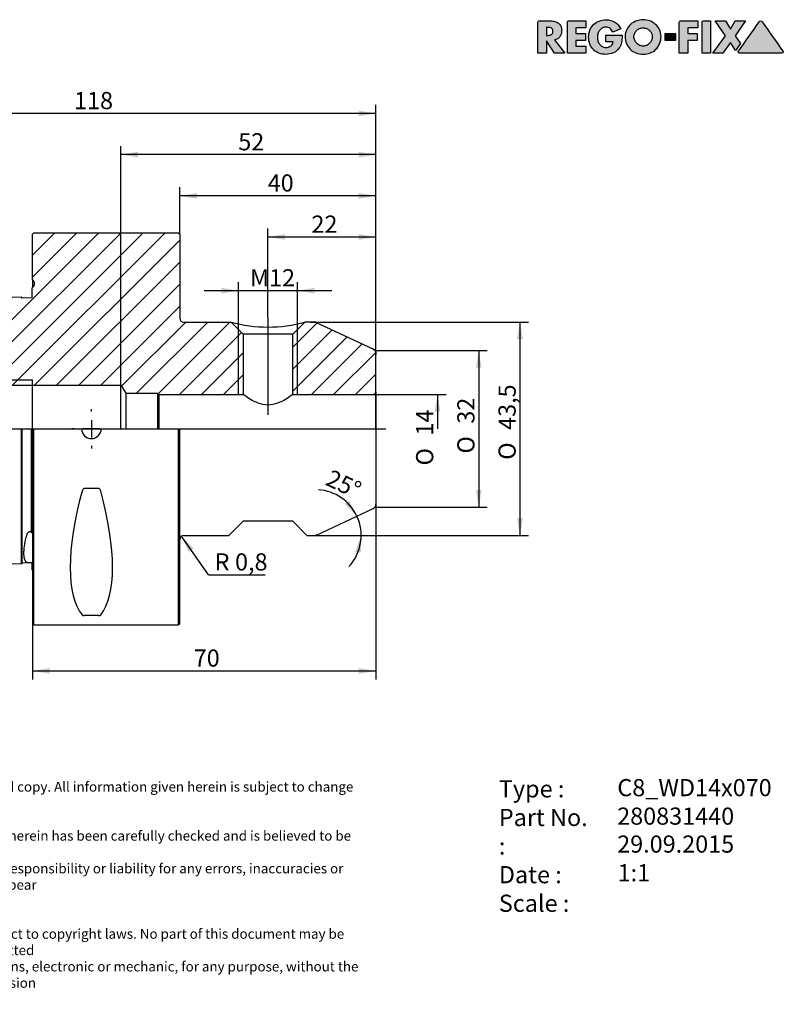
# Model space of a CAD drawing. Units: millimetres. Extents: x 15 to 277, y -11 to 190.
# Drawn here: x 121 to 277, y -11 to 190 of the extents above; entities that cross this region are included whole.
import ezdxf
from ezdxf.enums import TextEntityAlignment as Align
from ezdxf.lldxf.tags import DXFTag

# ---------------------------------------------------------------- set-up
doc = ezdxf.new("R2010")
doc.units = ezdxf.units.MM
for name, color, linetype in [('0010419', 7, 'Continuous'), ('Default', 7, 'Continuous'), ('DV1_Default', 7, 'Continuous')]:
    doc.layers.add(name, color=color, linetype=linetype)
doc.styles.add('SEACAD_Solid_Edge_ANSI', font='seans.ttf')
doc.styles.add('SEACAD_Solid_Edge_ANSIB', font='seansbd.ttf')
doc.styles.add('SEACAD_Solid_Edge_ISO', font='seiso.ttf')
doc.styles.add('SEACAD_Solid_Edge_ISO1_Symbols', font='semeci1.ttf')
tags = doc.linetypes.add('CENTER2', pattern=[28.575, 19.05, -3.175, 3.175, -3.175]).pattern_tags.tags
tags[10:11] = [DXFTag(74, 4), DXFTag(75, 0), DXFTag(340, '0'), DXFTag(46, 0.0), DXFTag(50, 0.0), DXFTag(44, 0.0), DXFTag(45, 0.0)]
tags[8:9] = [DXFTag(74, 4), DXFTag(75, 0), DXFTag(340, '0'), DXFTag(46, 0.0), DXFTag(50, 0.0), DXFTag(44, 0.0), DXFTag(45, 0.0)]
tags[6:7] = [DXFTag(74, 4), DXFTag(75, 0), DXFTag(340, '0'), DXFTag(46, 0.0), DXFTag(50, 0.0), DXFTag(44, 0.0), DXFTag(45, 0.0)]
tags[4:5] = [DXFTag(74, 4), DXFTag(75, 0), DXFTag(340, '0'), DXFTag(46, 0.0), DXFTag(50, 0.0), DXFTag(44, 0.0), DXFTag(45, 0.0)]
tags = doc.linetypes.add('DOT2', pattern=[3.175, 0, -3.175]).pattern_tags.tags
tags[6:7] = [DXFTag(74, 4), DXFTag(75, 0), DXFTag(340, '0'), DXFTag(46, 0.0), DXFTag(50, 0.0), DXFTag(44, 0.0), DXFTag(45, 0.0)]
tags[4:5] = [DXFTag(74, 4), DXFTag(75, 0), DXFTag(340, '0'), DXFTag(46, 0.0), DXFTag(50, 0.0), DXFTag(44, 0.0), DXFTag(45, 0.0)]

# ---------------------------------------------------------------- blocks, each defined once
blk = doc.blocks.new('SE')
at = {"layer": '0010419', "linetype": 'Continuous'}
h = blk.add_hatch(dxfattribs=at)
h.set_pattern_fill('LINE', angle=45, style=0)
edge = h.paths.add_edge_path()
edge.add_arc((103.47, 122), 0.5, 0, 90, ccw=False)
edge.add_line((103.97, 122), (103.97, 116.4))
edge.add_line((103.97, 116.4), (104.54, 115.42))
edge.add_line((104.54, 115.42), (123.97, 115.42))
edge.add_line((123.97, 115.42), (141.97, 115.42))
edge.add_line((141.97, 115.42), (142.98, 113.75))
edge.add_line((142.98, 113.75), (149.47, 113.75))
edge.add_line((149.47, 113.75), (149.72, 113.5))
edge.add_line((149.72, 113.5), (166.92, 113.5))
edge.add_line((166.92, 113.5), (166.92, 125.8))
edge.add_line((166.92, 125.8), (164.47, 128.25))
edge.add_line((164.47, 128.25), (154.77, 128.25))
edge.add_arc((154.77, 129.05), 0.8, 180, 270, ccw=False)
edge.add_line((153.97, 129.05), (153.97, 146.2))
edge.add_line((153.97, 146.2), (153.67, 146.5))
edge.add_line((153.67, 146.5), (124.27, 146.5))
edge.add_line((124.27, 146.5), (123.97, 146.2))
edge.add_line((123.97, 146.2), (123.97, 136.91))
edge.add_line((123.97, 136.91), (124.08, 136.8))
edge.add_arc((123.37, 136.1), 1, 0, 45, ccw=False)
edge.add_arc((123.37, 136.1), 1, 315, 360, ccw=False)
edge.add_arc((123.37, 136.1), 1, 300, 315, ccw=False)
edge.add_line((123.87, 135.23), (123.87, 133.29))
edge.add_line((123.87, 133.29), (123.77, 133.19))
edge.add_line((123.77, 133.19), (121.87, 133.14))
edge.add_line((121.87, 133.14), (121.69, 133.32))
edge.add_spline(control_points=[(121.69, 133.32), (108.77, 132.99), (95.85, 132.66), (82.93, 132.33), (81.11, 132.29), (79.3, 132.24), (77.49, 132.2)], knot_values=[0.03825, 0.03825, 0.03825, 0.03825, 0.077029, 0.077029, 0.077029, 0.082466, 0.082466, 0.082466, 0.082466], degree=3, periodic=0)
edge.add_spline(control_points=[(77.49, 132.2), (76.99, 131.88), (76.48, 131.57), (75.97, 131.25)], knot_values=[0, 0, 0, 0, 1, 1, 1, 1], degree=3, periodic=0)
edge.add_line((75.97, 131.25), (75.97, 124.85))
edge.add_arc((77.37, 125.39), 1.5, 201.0395, 255)
edge.add_line((76.99, 123.94), (82.37, 122.5))
edge.add_line((82.37, 122.5), (83.37, 122.5))
edge.add_line((83.37, 122.5), (84, 122.86))
edge.add_arc((86.97, 122.5), 3, 90, 173.1301, ccw=False)
edge.add_line((86.97, 125.5), (88.23, 125.5))
edge.add_arc((88.23, 122.5), 3, 45, 90, ccw=False)
edge.add_line((90.35, 124.62), (92.47, 122.5))
edge.add_line((92.47, 122.5), (103.47, 122.5))
h = blk.add_hatch(dxfattribs=at)
h.set_pattern_fill('LINE', angle=45, style=0)
edge = h.paths.add_edge_path()
edge.add_arc((192.97, 121.86), 1, 0, 65)
edge.add_line((193.4, 122.77), (181.84, 128.15))
edge.add_arc((181.42, 127.25), 1, 65, 90)
edge.add_line((181.42, 128.25), (179.47, 128.25))
edge.add_line((179.47, 128.25), (177.03, 125.8))
edge.add_line((177.03, 125.8), (177.03, 113.5))
edge.add_line((177.03, 113.5), (193.47, 113.5))
edge.add_arc((193.47, 114), 0.5, 270, 360)
edge.add_line((193.97, 114), (193.97, 121.86))
at = {"layer": '0010419', "color": 7, "linetype": 'Continuous'}
for p, q in [((123.97, 146.2), (124.27, 146.5)), ((123.97, 136.91), (123.97, 146.2)), ((124.27, 146.5), (153.67, 146.5)), ((153.67, 146.5), (153.97, 146.2)), ((153.97, 146.2), (153.97, 129.05)), ((123.97, 136.91), (123.97, 135.3)), ((123.97, 136.91), (124.08, 136.8)), ((123.87, 133.29), (123.87, 135.23)), ((121.87, 133.14), (121.69, 133.32)), ((123.77, 133.19), (121.87, 133.14)), ((123.87, 133.29), (123.77, 133.19)), ((75.97, 124.85), (75.97, 131.25)), ((154.77, 128.25), (164.47, 128.25)), ((166.92, 125.8), (164.47, 128.25)), ((165.97, 113.5), (165.97, 126.75)), ((179.47, 128.25), (177.03, 125.8)), ((177.97, 113.5), (177.97, 126.75)), ((181.42, 128.25), (179.47, 128.25)), ((193.4, 122.77), (181.84, 128.15)), ((75.97, 124.85), (75.97, 106.5)), ((86.97, 125.5), (88.23, 125.5)), ((90.35, 124.62), (92.47, 122.5)), ((177.03, 125.8), (166.92, 125.8)), ((166.92, 125.8), (166.92, 113.5)), ((177.03, 113.5), (177.03, 125.8)), ((76.99, 123.94), (82.37, 122.5)), ((83.37, 122.5), (84, 122.86)), ((84, 122.86), (84, 106.5)), ((82.37, 122.5), (82.37, 106.5)), ((82.37, 122.5), (83.37, 122.5)), ((83.37, 122.5), (83.37, 106.5)), ((92.47, 122.5), (92.47, 106.5)), ((92.47, 122.5), (103.47, 122.5)), ((103.97, 122), (103.97, 116.4)), ((193.97, 114), (193.97, 121.86)), ((103.97, 116.5), (123.97, 116.5)), ((123.97, 106.5), (123.97, 116.5)), ((103.97, 116.4), (103.97, 106.5)), ((103.97, 116.4), (104.54, 115.42)), ((104.54, 106.5), (104.54, 115.42)), ((104.54, 115.42), (123.97, 115.42)), ((123.97, 115.42), (141.97, 115.42)), ((141.97, 106.5), (141.97, 115.42)), ((141.97, 115.42), (142.98, 113.75)), ((142.98, 113.75), (142.98, 106.5)), ((142.98, 113.75), (149.47, 113.75)), ((149.47, 113.75), (149.47, 106.5)), ((149.47, 113.75), (149.72, 113.5)), ((149.72, 113.5), (149.72, 106.5)), ((149.72, 113.5), (166.92, 113.5)), ((177.03, 113.5), (193.47, 113.5)), ((193.97, 114), (193.97, 106.5)), ((75.97, 87.29), (75.97, 106.5)), ((77.49, 106.5), (77.49, 86.83)), ((121.69, 86.27), (121.69, 106.5)), ((121.87, 86.36), (121.87, 106.5)), ((123.77, 86.34), (123.77, 106.5)), ((123.87, 106.5), (123.87, 85.41)), ((123.97, 106.5), (123.97, 66.8)), ((124.27, 66.5), (124.27, 106.5)), ((153.67, 106.5), (153.67, 66.5)), ((153.97, 66.8), (153.97, 106.5)), ((193.97, 106.5), (193.97, 91.13)), ((137.45, 94.33), (134.5, 94.33)), ((181.84, 84.84), (193.4, 90.23)), ((75.97, 81.01), (75.97, 87.29)), ((77.49, 86.83), (77.49, 80.08)), ((121.87, 79.16), (121.87, 86.36)), ((164.02, 84.75), (166.97, 87.7)), ((166.97, 87.7), (176.97, 87.7)), ((176.97, 87.7), (179.92, 84.75)), ((121.69, 78.98), (121.69, 86.27)), ((123.77, 85.3), (123.77, 86.34)), ((123.77, 85.3), (123.87, 85.41)), ((154.77, 84.75), (164.02, 84.75)), ((179.92, 84.75), (181.42, 84.75)), ((75.97, 81.01), (77.49, 80.08)), ((77.49, 80.08), (121.69, 78.98)), ((121.87, 79.16), (121.69, 78.98)), ((123.77, 79.11), (121.87, 79.16)), ((123.77, 79.11), (123.77, 79.17)), ((123.87, 79.05), (123.77, 79.17)), ((123.87, 79.01), (123.77, 79.11)), ((123.87, 77.76), (123.87, 79.05)), ((137.45, 68.39), (134.5, 68.39)), ((123.97, 66.8), (124.27, 66.5)), ((124.27, 66.5), (153.67, 66.5)), ((153.67, 66.5), (153.97, 66.8))]:
    blk.add_line(p, q, dxfattribs=at)
for centre, radius, start, end in [((123.37, 136.1), 1, 300, 45), ((154.77, 129.05), 0.8, 180, 270), ((171.97, 156.09), 28.83, 254.9232, 285.0768), ((181.42, 127.25), 1, 65, 90), ((77.37, 125.39), 1.5, 201.0395, 255), ((86.97, 122.5), 3, 90, 173.1301), ((88.23, 122.5), 3, 45, 90), ((192.97, 121.86), 1, 0, 65), ((103.47, 122), 0.5, 0, 90), ((193.47, 114), 0.5, 270, 0), ((98.97, 106.5), 4.55, 8.5019, 179.9693), ((98.97, 106.5), 4.55, 180, 360), ((98.97, 106.5), 4.55, 359.844, 8.5019), ((135.97, 106.5), 2, 180, 0), ((192.97, 91.13), 1, 295, 0), ((154.77, 83.95), 0.8, 90, 180), ((181.42, 85.75), 1, 270, 295), ((123.37, 76.9), 1, 53.1301, 60), ((134.47, 68.96), 0.562, 223.8699, 272.8349), ((137.47, 68.96), 0.562, 267.1651, 316.13)]:
    blk.add_arc(centre, radius, start, end, dxfattribs=at)
for centre, major_axis, start_param, end_param in [((154.74, 106.5), (-18.73, -39.48), 5.196297, 6.121028), ((117.21, 106.5), (18.73, -39.48), 0.162158, 1.086888)]:
    blk.add_ellipse(centre, major_axis=major_axis, ratio=0.341999, start_param=start_param, end_param=end_param, dxfattribs=at)
for points, knots in [([(121.69, 133.32), (108.77, 132.99), (95.85, 132.66), (82.93, 132.33), (81.11, 132.29), (79.3, 132.24), (77.49, 132.2)], [0, 0, 0, 0, 0.877031, 0.877031, 0.877031, 1, 1, 1, 1]), ([(177.03, 113.5), (177.03, 113.5), (176.88, 113.39), (176.36, 113.03), (175.98, 112.77), (175.07, 112.24), (174.54, 111.95), (173.34, 111.5), (172.66, 111.34), (171.27, 111.34), (170.59, 111.5), (169.4, 111.96), (168.86, 112.24), (167.96, 112.78), (167.59, 113.03), (167.07, 113.39), (166.92, 113.5), (166.92, 113.5)], [0, 0, 0, 0, 0.125, 0.125, 0.25, 0.25, 0.375, 0.375, 0.5, 0.5, 0.625, 0.625, 0.75, 0.75, 0.875, 0.875, 1, 1, 1, 1]), ([(94.24, 106.5), (94.24, 105.25), (94.8, 104.04), (96.62, 102.37), (97.86, 101.9), (100.34, 101.91), (101.56, 102.37), (102.94, 103.63), (103.31, 104.13), (103.82, 105.26), (103.95, 105.88), (103.95, 106.5)], [0, 0, 0, 0, 0.25, 0.25, 0.5, 0.5, 0.75, 0.75, 0.875, 0.875, 1, 1, 1, 1]), ([(134.5, 94.33), (134.44, 94.33), (134.38, 94.3), (134.28, 94.22), (134.24, 94.18), (134.14, 94.03), (134.1, 93.91), (134.07, 93.8)], [0, 0, 0, 0, 0.25, 0.25, 0.5, 0.5, 1, 1, 1, 1]), ([(137.88, 93.8), (137.85, 93.91), (137.81, 94.03), (137.71, 94.18), (137.67, 94.22), (137.57, 94.3), (137.51, 94.33), (137.45, 94.33)], [0, 0, 0, 0, 0.5, 0.5, 0.75, 0.75, 1, 1, 1, 1]), ([(122.67, 79.34), (122.37, 79.63), (122.21, 80.22), (122.21, 81.94), (122.37, 83.06), (122.67, 84.37)], [0, 0, 0, 0, 0.5, 0.5, 1, 1, 1, 1]), ([(122.67, 84.37), (122.73, 84.66), (122.81, 84.96), (123.05, 85.37), (123.16, 85.54), (123.44, 85.58), (123.54, 85.54), (123.68, 85.43), (123.73, 85.37), (123.77, 85.3)], [0, 0, 0, 0, 0.5, 0.5, 0.75, 0.75, 0.875, 0.875, 1, 1, 1, 1]), ([(123.77, 79.17), (123.73, 79.16), (123.68, 79.15), (123.54, 79.15), (123.44, 79.15), (123.16, 79.16), (123.05, 79.18), (122.81, 79.23), (122.73, 79.28), (122.67, 79.34)], [0, 0, 0, 0, 0.125, 0.125, 0.25, 0.25, 0.5, 0.5, 1, 1, 1, 1])]:
    blk.add_open_spline(points, degree=3, knots=knots, dxfattribs=at)
blk.add_open_spline([(75.97, 131.25), (76.48, 131.57), (76.99, 131.88), (77.49, 132.2)], degree=3, dxfattribs=at)
at = {"layer": 'DV1_Default', "color": 7, "linetype": 'CENTER2'}
for p, q in [((171.97, 129.26), (171.97, 109.34)), ((98.97, 110), (98.97, 113.05)), ((135.97, 110), (135.97, 110.5)), ((73.97, 106.5), (195.97, 106.5)), ((95.47, 106.5), (92.42, 106.5)), ((100.72, 106.5), (97.22, 106.5)), ((98.97, 108.25), (98.97, 104.75)), ((102.47, 106.5), (105.52, 106.5)), ((132.47, 106.5), (131.97, 106.5)), ((137.72, 106.5), (134.22, 106.5)), ((135.97, 108.25), (135.97, 104.75)), ((139.47, 106.5), (139.97, 106.5)), ((98.97, 103), (98.97, 99.95)), ((135.97, 103), (135.97, 102.5))]:
    blk.add_line(p, q, dxfattribs=at)
at = {"layer": 'DV1_Default', "color": 7, "linetype": 'DOT2'}
for p, q in [((192.85, 123.02), (193.97, 122.5)), ((193.97, 122.5), (193.97, 121.6))]:
    blk.add_line(p, q, dxfattribs=at)
blk = doc.blocks.new('GDimGGroup')
at = {"layer": 'Default', "linetype": 'Continuous'}
for points in [[(223.91, 124.75), (223.33, 128.25), (222.75, 124.75)], [(223.91, 88.25), (222.75, 88.25), (223.33, 84.75)]]:
    blk.add_hatch(color=7, dxfattribs=at).paths.add_polyline_path(points)
at = {"layer": 'Default', "color": 7, "linetype": 'Continuous'}
for p, q in [((180.66, 128.25), (225.08, 128.25)), ((223.33, 128.25), (223.33, 84.75)), ((180.9, 84.75), (225.08, 84.75))]:
    blk.add_line(p, q, dxfattribs=at)
for s, style, p in [('43,5', 'SEACAD_Solid_Edge_ISO', (218.96, 106.28)), ('O', 'SEACAD_Solid_Edge_ISO1_Symbols', (218.96, 100.19))]:
    blk.add_text(s, height=3.5, rotation=90, dxfattribs=dict(at, style=style)).set_placement(p, align=Align.TOP_LEFT)
blk = doc.blocks.new('GDimGGroup1')
at = {"layer": 'Default', "linetype": 'Continuous'}
for points in [[(157.47, 154.61), (153.97, 154.02), (157.47, 153.44)], [(190.47, 154.61), (190.47, 153.44), (193.97, 154.02)]]:
    blk.add_hatch(color=7, dxfattribs=at).paths.add_polyline_path(points)
at = {"layer": 'Default', "color": 7, "linetype": 'Continuous'}
for p, q in [((153.97, 146.2), (153.97, 155.77)), ((193.97, 106.5), (193.97, 155.77)), ((193.97, 154.02), (153.97, 154.02))]:
    blk.add_line(p, q, dxfattribs=at)
at = {"layer": 'Default', "color": 7, "linetype": 'Continuous', "style": 'SEACAD_Solid_Edge_ISO'}
blk.add_text('40', height=3.5, dxfattribs=at).set_placement((171.91, 158.4), align=Align.TOP_LEFT)
blk = doc.blocks.new('GDimGGroup2')
at = {"layer": 'Default', "linetype": 'Continuous'}
for points in [[(79.47, 171.41), (75.97, 170.82), (79.47, 170.24)], [(190.47, 171.41), (190.47, 170.24), (193.97, 170.82)]]:
    blk.add_hatch(color=7, dxfattribs=at).paths.add_polyline_path(points)
at = {"layer": 'Default', "color": 7, "linetype": 'Continuous'}
for p, q in [((75.97, 124.85), (75.97, 172.57)), ((193.97, 170.82), (75.97, 170.82)), ((193.97, 106.5), (193.97, 172.57))]:
    blk.add_line(p, q, dxfattribs=at)
at = {"layer": 'Default', "color": 7, "linetype": 'Continuous', "style": 'SEACAD_Solid_Edge_ISO'}
blk.add_text('118', height=3.5, dxfattribs=at).set_placement((132.43, 175.2), align=Align.TOP_LEFT)
blk = doc.blocks.new('GDimGGroup3')
at = {"layer": 'Default', "linetype": 'Continuous'}
for points in [[(127.47, 56.53), (127.47, 57.7), (123.97, 57.12)], [(190.47, 56.53), (193.97, 57.12), (190.47, 57.7)]]:
    blk.add_hatch(color=7, dxfattribs=at).paths.add_polyline_path(points)
at = {"layer": 'Default', "color": 7, "linetype": 'Continuous'}
for p, q in [((193.97, 99), (193.97, 55.37)), ((123.97, 76.08), (123.97, 55.37)), ((123.97, 57.12), (193.97, 57.12))]:
    blk.add_line(p, q, dxfattribs=at)
at = {"layer": 'Default', "color": 7, "linetype": 'Continuous', "style": 'SEACAD_Solid_Edge_ISO'}
blk.add_text('70', height=3.5, dxfattribs=at).set_placement((156.83, 61.49), align=Align.TOP_LEFT)
blk = doc.blocks.new('GDimGGroup4')
at = {"layer": 'Default', "linetype": 'Continuous'}
blk.add_hatch(color=7, dxfattribs=at).paths.add_polyline_path([(155.85, 81.4), (156.81, 82.08), (154.31, 84.6)])
at = {"layer": 'Default', "color": 7, "linetype": 'Continuous'}
for q in [(154.31, 84.6), (171.41, 76.72)]:
    blk.add_line((159.86, 76.72), q, dxfattribs=at)
at = {"layer": 'Default', "color": 7, "linetype": 'Continuous', "style": 'SEACAD_Solid_Edge_ISO'}
for s, p in [('R', (161.09, 81.1)), ('0,8', (165.25, 81.1))]:
    blk.add_text(s, height=3.5, dxfattribs=at).set_placement(p, align=Align.TOP_LEFT)
blk = doc.blocks.new('GDimGGroup5')
at = {"layer": 'Default', "linetype": 'Continuous'}
blk.add_hatch(color=7, dxfattribs=at).paths.add_polyline_path([(207.11, 110), (206.53, 113.5), (205.95, 110)])
at = {"layer": 'Default', "color": 7, "linetype": 'Continuous'}
for p, q in [((193.47, 113.5), (208.28, 113.5)), ((206.53, 113.5), (206.53, 106.5))]:
    blk.add_line(p, q, dxfattribs=at)
for s, style, p in [('14', 'SEACAD_Solid_Edge_ISO', (202.16, 105.12)), ('O', 'SEACAD_Solid_Edge_ISO1_Symbols', (202.16, 99.03))]:
    blk.add_text(s, height=3.5, rotation=90, dxfattribs=dict(at, style=style)).set_placement(p, align=Align.TOP_LEFT)
blk = doc.blocks.new('GDimGGroup6')
at = {"layer": 'Default', "linetype": 'Continuous'}
for points in [[(175.47, 146.21), (171.97, 145.62), (175.47, 145.04)], [(190.47, 146.21), (190.47, 145.04), (193.97, 145.62)]]:
    blk.add_hatch(color=7, dxfattribs=at).paths.add_polyline_path(points)
at = {"layer": 'Default', "color": 7, "linetype": 'Continuous'}
for p, q in [((171.97, 129.26), (171.97, 147.37)), ((193.97, 106.5), (193.97, 147.37)), ((193.97, 145.62), (171.97, 145.62))]:
    blk.add_line(p, q, dxfattribs=at)
at = {"layer": 'Default', "color": 7, "linetype": 'Continuous', "style": 'SEACAD_Solid_Edge_ISO'}
blk.add_text('22', height=3.5, dxfattribs=at).set_placement((180.83, 150), align=Align.TOP_LEFT)
blk = doc.blocks.new('GDimGGroup7')
at = {"layer": 'Default', "linetype": 'Continuous'}
for points in [[(162.47, 135.26), (162.47, 134.1), (165.97, 134.68)], [(181.47, 135.26), (177.97, 134.68), (181.47, 134.1)]]:
    blk.add_hatch(color=7, dxfattribs=at).paths.add_polyline_path(points)
at = {"layer": 'Default', "color": 7, "linetype": 'Continuous'}
for p, q in [((158.97, 134.68), (184.97, 134.68)), ((165.97, 126.75), (165.97, 136.43)), ((177.97, 126.75), (177.97, 136.43))]:
    blk.add_line(p, q, dxfattribs=at)
at = {"layer": 'Default', "color": 7, "linetype": 'Continuous', "style": 'SEACAD_Solid_Edge_ISO'}
blk.add_text('M12', height=3.5, dxfattribs=at).set_placement((168.31, 139.06), align=Align.TOP_LEFT)
blk = doc.blocks.new('GDimGGroup8')
at = {"layer": 'Default', "linetype": 'Continuous'}
for points in [[(215.51, 119), (214.93, 122.5), (214.35, 119)], [(215.51, 94), (214.35, 94), (214.93, 90.5)]]:
    blk.add_hatch(color=7, dxfattribs=at).paths.add_polyline_path(points)
at = {"layer": 'Default', "color": 7, "linetype": 'Continuous'}
for p, q in [((193.97, 122.5), (216.68, 122.5)), ((214.93, 122.5), (214.93, 90.5)), ((193.97, 90.5), (216.68, 90.5))]:
    blk.add_line(p, q, dxfattribs=at)
for s, style, p in [('32', 'SEACAD_Solid_Edge_ISO', (210.56, 107.55)), ('O', 'SEACAD_Solid_Edge_ISO1_Symbols', (210.56, 101.46))]:
    blk.add_text(s, height=3.5, rotation=90, dxfattribs=dict(at, style=style)).set_placement(p, align=Align.TOP_LEFT)
blk = doc.blocks.new('GDimGGroup9')
at = {"layer": 'Default', "linetype": 'Continuous'}
for points in [[(145.47, 163.01), (141.97, 162.42), (145.47, 161.84)], [(190.47, 163.01), (190.47, 161.84), (193.97, 162.42)]]:
    blk.add_hatch(color=7, dxfattribs=at).paths.add_polyline_path(points)
at = {"layer": 'Default', "color": 7, "linetype": 'Continuous'}
for p, q in [((141.97, 115.42), (141.97, 164.17)), ((193.97, 106.5), (193.97, 164.17)), ((193.97, 162.42), (141.97, 162.42))]:
    blk.add_line(p, q, dxfattribs=at)
at = {"layer": 'Default', "color": 7, "linetype": 'Continuous', "style": 'SEACAD_Solid_Edge_ISO'}
blk.add_text('52', height=3.5, dxfattribs=at).set_placement((165.91, 166.8), align=Align.TOP_LEFT)
blk = doc.blocks.new('GDimGGroup10')
at = {"layer": 'Default', "linetype": 'Continuous'}
for points in [[(187.58, 91.19), (190.1, 88.69), (188.52, 91.87)], [(190.89, 81.2), (190.97, 84.75), (189.74, 81.42)]]:
    blk.add_hatch(color=7, dxfattribs=at).paths.add_polyline_path(points)
at = {"layer": 'Default', "color": 7, "linetype": 'Continuous'}
blk.add_line((181.42, 84.75), (192.72, 84.75), dxfattribs=at)
for start, end in [(25, 86.2487), (317.0019, 25)]:
    blk.add_arc((181.64, 84.75), 9.33, start, end, dxfattribs=at)
at = {"layer": 'Default', "color": 7, "linetype": 'Continuous', "style": 'SEACAD_Solid_Edge_ISO'}
blk.add_text('25°', height=3.5, rotation=334.7965, dxfattribs=at).set_placement((184.96, 98.33), align=Align.TOP_LEFT)
blk = doc.blocks.new('SEANNOT_GROUP')
at = {"layer": 'Default', "color": 7, "linetype": 'Continuous', "style": 'SEACAD_Solid_Edge_ANSIB'}
blk.add_text('280831440', height=3.5, dxfattribs=at).set_placement((243.15, 29.25), align=Align.TOP_LEFT)
blk = doc.blocks.new('SEANNOT_GROUP1')
at = {"layer": 'Default', "color": 7, "linetype": 'Continuous', "style": 'SEACAD_Solid_Edge_ANSI'}
blk.add_text('29.09.2015', height=3.5, dxfattribs=at).set_placement((243.15, 23.55), align=Align.TOP_LEFT)
blk = doc.blocks.new('SEANNOT_GROUP2')
at = {"layer": 'Default', "color": 7, "linetype": 'Continuous', "style": 'SEACAD_Solid_Edge_ANSIB'}
blk.add_text('C8_WD14x070', height=3.5, dxfattribs=at).set_placement((243.18, 35.06), align=Align.TOP_LEFT)
blk = doc.blocks.new('SEANNOT_GROUP3')
at = {"layer": 'Default', "color": 7, "linetype": 'Continuous', "style": 'SEACAD_Solid_Edge_ANSI'}
blk.add_text('1:1', height=3.5, dxfattribs=at).set_placement((243.24, 17.7), align=Align.TOP_LEFT)
blk = doc.blocks.new('Block1')
at = {"layer": 'Default', "linetype": 'Continuous'}
h = blk.add_hatch(color=7, dxfattribs=at)
edge = h.paths.add_edge_path()
edge.add_spline(control_points=[(3.4, 2.7), (3.63, 2.74), (3.84, 2.82), (4.01, 2.93), (4.19, 3.05), (4.34, 3.19), (4.47, 3.36), (4.59, 3.52), (4.68, 3.71), (4.74, 3.91), (4.81, 4.12), (4.84, 4.34), (4.84, 4.92), (4.78, 5.22), (4.67, 5.48), (4.55, 5.73), (4.39, 5.94), (4.18, 6.11), (3.98, 6.27), (3.74, 6.39), (3.46, 6.47), (3.18, 6.55), (2.88, 6.59), (2.55, 6.59), (1.79, 6.59), (1.04, 6.59), (0.28, 6.59), (0.21, 6.59), (0.14, 6.56), (0.03, 6.45), (0, 6.38), (0, 6.3), (0, 4.2), (0, 2.1), (0, 0)], knot_values=[0, 0, 0, 0, 0.04393, 0.04393, 0.04393, 0.085276, 0.085276, 0.085276, 0.126753, 0.126753, 0.126753, 0.168816, 0.168816, 0.232751, 0.232751, 0.232751, 0.285836, 0.285836, 0.285836, 0.34017, 0.34017, 0.34017, 0.401012, 0.401012, 0.401012, 0.552059, 0.552059, 0.552059, 0.567088, 0.567088, 0.581516, 0.581516, 0.581516, 1, 1, 1, 1], degree=3, periodic=0)
edge.add_line((0, 0), (1.71, 0))
edge.add_line((1.71, 0), (1.71, 2.53))
edge.add_line((1.71, 2.53), (3.34, 0))
edge.add_line((3.34, 0), (5.48, 0))
edge.add_line((5.48, 0), (3.4, 2.7))
edge = h.paths.add_edge_path()
edge.add_line((1.71, 5.28), (1.71, 3.63))
edge.add_line((1.71, 3.63), (1.88, 3.63))
edge.add_spline(control_points=[(1.88, 3.63), (2.02, 3.63), (2.16, 3.64), (2.3, 3.66), (2.44, 3.68), (2.56, 3.72), (2.68, 3.78), (2.8, 3.83), (2.89, 3.92), (3.03, 4.13), (3.06, 4.28), (3.06, 4.64), (3.03, 4.78), (2.89, 5), (2.8, 5.08), (2.68, 5.14), (2.56, 5.19), (2.44, 5.23), (2.3, 5.25), (2.16, 5.27), (2.02, 5.28), (1.88, 5.28), (1.82, 5.28), (1.77, 5.28), (1.71, 5.28)], knot_values=[0, 0, 0, 0, 0.120356, 0.120356, 0.120356, 0.236352, 0.236352, 0.236352, 0.355132, 0.355132, 0.473911, 0.473911, 0.594234, 0.594234, 0.714556, 0.714556, 0.714556, 0.830343, 0.830343, 0.830343, 0.950696, 0.950696, 0.950696, 1, 1, 1, 1], degree=3, periodic=0)
h = blk.add_hatch(color=7, dxfattribs=at)
edge = h.paths.add_edge_path()
edge.add_spline(control_points=[(9.78, 6.59), (8.62, 6.59), (7.47, 6.59), (6.31, 6.59), (6.23, 6.59), (6.16, 6.56), (6.05, 6.45), (6.02, 6.38), (6.02, 6.3), (6.02, 4.2), (6.02, 2.1), (6.02, 0)], knot_values=[0, 0, 0, 0, 0.339289, 0.339289, 0.339289, 0.361867, 0.361867, 0.383542, 0.383542, 0.383542, 1, 1, 1, 1], degree=3, periodic=0)
edge.add_line((6.02, 0), (9.78, 0))
edge.add_line((9.78, 0), (9.78, 1.45))
edge.add_line((9.78, 1.45), (7.73, 1.45))
edge.add_line((7.73, 1.45), (7.73, 2.58))
edge.add_line((7.73, 2.58), (9.68, 2.58))
edge.add_line((9.68, 2.58), (9.68, 4.04))
edge.add_line((9.68, 4.04), (7.73, 4.04))
edge.add_line((7.73, 4.04), (7.73, 5.14))
edge.add_line((7.73, 5.14), (9.78, 5.14))
edge.add_line((9.78, 5.14), (9.78, 6.59))
h = blk.add_hatch(color=7, dxfattribs=at)
edge = h.paths.add_edge_path()
edge.add_spline(control_points=[(16.88, 4.95), (16.6, 5.57), (16.2, 6.03), (15.18, 6.64), (14.59, 6.8), (13.37, 6.8), (12.89, 6.72), (12.45, 6.54), (12.01, 6.37), (11.63, 6.13), (11.32, 5.82), (11, 5.51), (10.76, 5.14), (10.59, 4.7), (10.42, 4.26), (10.33, 3.78), (10.33, 2.73), (10.42, 2.25), (10.59, 1.82), (10.76, 1.39), (11, 1.02), (11.31, 0.72), (11.61, 0.42), (11.99, 0.18), (12.42, 0.01), (12.85, -0.16), (13.33, -0.24), (14.4, -0.24), (14.91, -0.14), (15.38, 0.06), (15.85, 0.27), (16.24, 0.6), (16.57, 1.06), (16.71, 1.25), (16.81, 1.44), (16.88, 1.63), (16.96, 1.82), (17.01, 2.02), (17.08, 2.42), (17.11, 2.62), (17.12, 2.83), (17.13, 3.03), (17.14, 3.24), (17.14, 3.46), (17.14, 3.53), (17.14, 3.59), (17.14, 3.66)], knot_values=[0, 0, 0, 0, 0.090318, 0.090318, 0.180636, 0.180636, 0.250511, 0.250511, 0.250511, 0.315318, 0.315318, 0.315318, 0.380099, 0.380099, 0.380099, 0.452117, 0.452117, 0.521341, 0.521341, 0.521341, 0.585058, 0.585058, 0.585058, 0.648804, 0.648804, 0.648804, 0.718817, 0.718817, 0.794482, 0.794482, 0.794482, 0.869737, 0.869737, 0.869737, 0.901352, 0.901352, 0.901352, 0.930638, 0.930638, 0.959924, 0.959924, 0.959924, 0.99046, 0.99046, 0.99046, 1, 1, 1, 1], degree=3, periodic=0)
edge.add_line((17.14, 3.66), (13.83, 3.66))
edge.add_line((13.83, 3.66), (13.83, 2.31))
edge.add_line((13.83, 2.31), (15.33, 2.31))
edge.add_spline(control_points=[(15.33, 2.31), (15.32, 2.12), (15.26, 1.96), (15.18, 1.82), (15.09, 1.67), (14.98, 1.55), (14.85, 1.46), (14.71, 1.36), (14.56, 1.29), (14.39, 1.24), (14.22, 1.19), (14.04, 1.17), (13.57, 1.17), (13.32, 1.23), (13.1, 1.34), (12.89, 1.46), (12.71, 1.62), (12.56, 1.82), (12.42, 2.01), (12.31, 2.23), (12.16, 2.72), (12.12, 2.97), (12.12, 3.48), (12.15, 3.73), (12.23, 3.98), (12.3, 4.23), (12.41, 4.45), (12.55, 4.65), (12.69, 4.85), (12.87, 5.01), (13.08, 5.13), (13.3, 5.25), (13.55, 5.31), (14.18, 5.31), (14.47, 5.22), (14.71, 5.02), (14.95, 4.83), (15.13, 4.58), (15.25, 4.26)], knot_values=[0, 0, 0, 0, 0.052841, 0.052841, 0.052841, 0.101808, 0.101808, 0.101808, 0.152742, 0.152742, 0.152742, 0.204687, 0.204687, 0.285202, 0.285202, 0.285202, 0.35757, 0.35757, 0.35757, 0.434011, 0.434011, 0.510452, 0.510452, 0.584846, 0.584846, 0.584846, 0.659397, 0.659397, 0.659397, 0.732208, 0.732208, 0.732208, 0.808821, 0.808821, 0.905063, 0.905063, 0.905063, 1, 1, 1, 1], degree=3, periodic=0)
edge.add_line((15.25, 4.26), (16.88, 4.95))
h = blk.add_hatch(color=7, dxfattribs=at)
edge = h.paths.add_edge_path()
edge.add_spline(control_points=[(21.44, 6.83), (20.97, 6.83), (20.51, 6.75), (20.07, 6.58), (19.63, 6.41), (19.24, 6.18), (18.9, 5.88), (18.56, 5.58), (18.3, 5.22), (18.09, 4.8), (17.89, 4.38), (17.79, 3.93), (17.79, 2.89), (17.88, 2.4), (18.06, 1.96), (18.24, 1.51), (18.5, 1.13), (19.14, 0.48), (19.53, 0.23), (19.98, 0.05), (20.42, -0.13), (20.91, -0.22), (21.97, -0.22), (22.46, -0.13), (22.91, 0.05), (23.36, 0.23), (23.74, 0.48), (24.06, 0.8), (24.38, 1.13), (24.63, 1.51), (24.82, 1.96), (25, 2.4), (25.09, 2.89), (25.09, 3.93), (24.99, 4.38), (24.79, 4.8), (24.58, 5.22), (24.31, 5.58), (23.98, 5.88), (23.64, 6.18), (23.25, 6.42), (22.81, 6.58), (22.38, 6.75), (21.92, 6.83), (21.44, 6.83)], knot_values=[0, 0, 0, 0, 0.062091, 0.062091, 0.062091, 0.122527, 0.122527, 0.122527, 0.182411, 0.182411, 0.182411, 0.244309, 0.244309, 0.31139, 0.31139, 0.31139, 0.373038, 0.373038, 0.434249, 0.434249, 0.434249, 0.50051, 0.50051, 0.566483, 0.566483, 0.566483, 0.627746, 0.627746, 0.627746, 0.689048, 0.689048, 0.689048, 0.756102, 0.756102, 0.817975, 0.817975, 0.817975, 0.877926, 0.877926, 0.877926, 0.9382, 0.9382, 0.9382, 1, 1, 1, 1], degree=3, periodic=0)
edge = h.paths.add_edge_path()
edge.add_spline(control_points=[(21.44, 1.45), (21.7, 1.45), (21.94, 1.5), (22.17, 1.6), (22.39, 1.7), (22.59, 1.84), (22.93, 2.19), (23.06, 2.4), (23.16, 2.63), (23.25, 2.87), (23.31, 3.13), (23.31, 3.64), (23.26, 3.86), (23.16, 4.07), (23.06, 4.28), (22.93, 4.47), (22.76, 4.64), (22.59, 4.8), (22.4, 4.93), (22.17, 5.02), (21.94, 5.12), (21.7, 5.17), (21.18, 5.17), (20.94, 5.12), (20.72, 5.02), (20.49, 4.93), (20.29, 4.8), (20.12, 4.64), (19.95, 4.47), (19.82, 4.28), (19.72, 4.07), (19.62, 3.86), (19.57, 3.64), (19.57, 3.13), (19.62, 2.87), (19.82, 2.4), (19.96, 2.19), (20.29, 1.84), (20.49, 1.7), (20.72, 1.6), (20.94, 1.5), (21.18, 1.45), (21.44, 1.45)], knot_values=[0, 0, 0, 0, 0.063792, 0.063792, 0.063792, 0.126583, 0.126583, 0.189375, 0.189375, 0.189375, 0.260408, 0.260408, 0.315974, 0.315974, 0.315974, 0.375109, 0.375109, 0.375109, 0.435995, 0.435995, 0.435995, 0.499769, 0.499769, 0.563543, 0.563543, 0.563543, 0.624232, 0.624232, 0.624232, 0.683587, 0.683587, 0.683587, 0.735794, 0.735794, 0.802534, 0.802534, 0.869273, 0.869273, 0.936013, 0.936013, 0.936013, 1, 1, 1, 1], degree=3, periodic=0)
h = blk.add_hatch(color=7, dxfattribs=at)
edge = h.paths.add_edge_path()
edge.add_spline(control_points=[(32.59, 6.59), (31.43, 6.59), (30.27, 6.59), (29.11, 6.59), (29.03, 6.59), (28.96, 6.56), (28.85, 6.45), (28.82, 6.38), (28.82, 6.3), (28.82, 4.2), (28.82, 2.1), (28.82, 0)], knot_values=[0, 0, 0, 0, 0.339662, 0.339662, 0.339662, 0.362332, 0.362332, 0.384095, 0.384095, 0.384095, 1, 1, 1, 1], degree=3, periodic=0)
edge.add_line((28.82, 0), (30.54, 0))
edge.add_line((30.54, 0), (30.54, 2.58))
edge.add_line((30.54, 2.58), (32.49, 2.58))
edge.add_line((32.49, 2.58), (32.49, 4.04))
edge.add_line((32.49, 4.04), (30.54, 4.04))
edge.add_line((30.54, 4.04), (30.54, 5.14))
edge.add_line((30.54, 5.14), (32.59, 5.14))
edge.add_line((32.59, 5.14), (32.59, 6.59))
h = blk.add_hatch(color=7, dxfattribs=at)
edge = h.paths.add_edge_path()
edge.add_spline(control_points=[(35.19, 6.61), (34.71, 6.61), (34.24, 6.61), (33.76, 6.61), (33.68, 6.61), (33.62, 6.58), (33.56, 6.52), (33.5, 6.47), (33.47, 6.4), (33.47, 6.32)], knot_values=[0, 0, 0, 0, 0.75801, 0.75801, 0.75801, 0.878982, 0.878982, 0.878982, 1, 1, 1, 1], degree=3, periodic=0)
edge.add_line((33.47, 6.32), (33.47, 0))
edge.add_line((33.47, 0), (35.19, 0))
edge.add_line((35.19, 0), (35.19, 6.61))
for points in [[(39.22, 4.89), (38.21, 6.59), (36.1, 6.59), (38.21, 3.52), (35.63, 0), (37.7, 0), (39.22, 2.15), (40.26, 0.53), (41.29, 2), (40.23, 3.52), (42.34, 6.59), (40.23, 6.59)], [(28.07, 2.58), (28.07, 4.04), (25.94, 4.04), (25.94, 2.58)]]:
    blk.add_hatch(color=7, dxfattribs=at).paths.add_polyline_path(points)
h = blk.add_hatch(color=7, dxfattribs=at)
edge = h.paths.add_edge_path()
edge.add_spline(control_points=[(45.71, 6.41), (45.62, 6.53), (45.52, 6.59), (45.28, 6.59), (45.19, 6.53), (45.1, 6.41), (43.7, 4.42), (42.29, 2.42), (40.88, 0.43)], knot_values=[0, 0, 0, 0, 0.044509, 0.044509, 0.090836, 0.090836, 0.090836, 1, 1, 1, 1], degree=3, periodic=0)
edge.add_spline(control_points=[(40.88, 0.43), (40.83, 0.34), (40.8, 0.27), (40.8, 0.22), (40.81, 0.07), (40.91, 0), (41.11, 0)], knot_values=[0, 0, 0, 0, 0.343907, 0.343907, 0.343907, 1, 1, 1, 1], degree=3, periodic=0)
edge.add_spline(control_points=[(41.11, 0), (43.98, 0), (46.85, 0), (49.71, 0), (49.91, 0), (50.01, 0.07), (50.01, 0.28), (49.98, 0.35), (49.93, 0.43), (48.53, 2.42), (47.12, 4.42), (45.71, 6.41)], knot_values=[0, 0, 0, 0, 0.518887, 0.518887, 0.518887, 0.54491, 0.54491, 0.558135, 0.558135, 0.558135, 1, 1, 1, 1], degree=3, periodic=0)
at = {"layer": 'Default', "color": 7, "linetype": 'Continuous'}
for p, q in [((9.78, 6.59), (9.78, 5.14)), ((32.59, 6.59), (32.59, 5.14)), ((33.47, 0), (33.47, 6.32)), ((35.19, 6.61), (35.19, 0)), ((38.21, 3.52), (36.1, 6.59)), ((36.1, 6.59), (38.21, 6.59)), ((38.21, 6.59), (39.22, 4.89)), ((39.22, 4.89), (40.23, 6.59)), ((42.34, 6.59), (40.23, 3.52)), ((40.23, 6.59), (42.34, 6.59)), ((1.71, 5.28), (1.71, 3.63)), ((7.73, 5.14), (7.73, 4.04)), ((9.78, 5.14), (7.73, 5.14)), ((7.73, 4.04), (9.68, 4.04)), ((9.68, 4.04), (9.68, 2.58)), ((16.88, 4.95), (15.25, 4.26)), ((25.94, 4.04), (28.07, 4.04)), ((25.94, 2.58), (25.94, 4.04)), ((28.07, 4.04), (28.07, 2.58)), ((30.54, 5.14), (30.54, 4.04)), ((32.59, 5.14), (30.54, 5.14)), ((30.54, 4.04), (32.49, 4.04)), ((32.49, 4.04), (32.49, 2.58)), ((1.71, 3.63), (1.88, 3.63)), ((1.71, 2.53), (1.71, 0)), ((3.34, 0), (1.71, 2.53)), ((3.4, 2.7), (5.48, 0)), ((7.73, 2.58), (7.73, 1.45)), ((9.68, 2.58), (7.73, 2.58)), ((13.83, 3.66), (17.14, 3.66)), ((13.83, 2.31), (13.83, 3.66)), ((15.33, 2.31), (13.83, 2.31)), ((28.07, 2.58), (25.94, 2.58)), ((30.54, 2.58), (30.54, 0)), ((32.49, 2.58), (30.54, 2.58)), ((35.63, 0), (38.21, 3.52)), ((39.22, 2.15), (37.7, 0)), ((40.26, 0.53), (39.22, 2.15)), ((40.23, 3.52), (41.29, 2)), ((1.71, 0), (0, 0)), ((5.48, 0), (3.34, 0)), ((9.78, 0), (6.02, 0)), ((7.73, 1.45), (9.78, 1.45)), ((9.78, 1.45), (9.78, 0)), ((30.54, 0), (28.82, 0)), ((35.19, 0), (33.47, 0)), ((37.7, 0), (35.63, 0)), ((41.29, 2), (40.26, 0.53))]:
    blk.add_line(p, q, dxfattribs=at)
for points, knots in [([(0, 0), (0, 2.1), (0, 4.2), (0, 6.3), (0, 6.38), (0.03, 6.45), (0.14, 6.56), (0.21, 6.59), (0.28, 6.59), (1.04, 6.59), (1.79, 6.59), (2.55, 6.59), (2.88, 6.59), (3.18, 6.55), (3.46, 6.47), (3.74, 6.39), (3.98, 6.27), (4.18, 6.11), (4.39, 5.94), (4.55, 5.73), (4.67, 5.48), (4.78, 5.22), (4.84, 4.92), (4.84, 4.34), (4.81, 4.12), (4.74, 3.91), (4.68, 3.71), (4.59, 3.52), (4.47, 3.36), (4.34, 3.19), (4.19, 3.05), (4.01, 2.93), (3.84, 2.82), (3.63, 2.74), (3.4, 2.7)], [0, 0, 0, 0, 0.418484, 0.418484, 0.418484, 0.432912, 0.432912, 0.447941, 0.447941, 0.447941, 0.598988, 0.598988, 0.598988, 0.65983, 0.65983, 0.65983, 0.714164, 0.714164, 0.714164, 0.767249, 0.767249, 0.767249, 0.831184, 0.831184, 0.873247, 0.873247, 0.873247, 0.914724, 0.914724, 0.914724, 0.95607, 0.95607, 0.95607, 1, 1, 1, 1]), ([(6.02, 0), (6.02, 2.1), (6.02, 4.2), (6.02, 6.3), (6.02, 6.38), (6.05, 6.45), (6.16, 6.56), (6.23, 6.59), (6.31, 6.59), (7.47, 6.59), (8.62, 6.59), (9.78, 6.59)], [0, 0, 0, 0, 0.616458, 0.616458, 0.616458, 0.638133, 0.638133, 0.660711, 0.660711, 0.660711, 1, 1, 1, 1]), ([(17.14, 3.66), (17.14, 3.59), (17.14, 3.53), (17.14, 3.46), (17.14, 3.24), (17.13, 3.03), (17.12, 2.83), (17.11, 2.62), (17.08, 2.42), (17.01, 2.02), (16.96, 1.82), (16.88, 1.63), (16.81, 1.44), (16.71, 1.25), (16.57, 1.06), (16.24, 0.6), (15.85, 0.27), (15.38, 0.06), (14.91, -0.14), (14.4, -0.24), (13.33, -0.24), (12.85, -0.16), (12.42, 0.01), (11.99, 0.18), (11.61, 0.42), (11.31, 0.72), (11, 1.02), (10.76, 1.39), (10.59, 1.82), (10.42, 2.25), (10.33, 2.73), (10.33, 3.78), (10.42, 4.26), (10.59, 4.7), (10.76, 5.14), (11, 5.51), (11.32, 5.82), (11.63, 6.13), (12.01, 6.37), (12.45, 6.54), (12.89, 6.72), (13.37, 6.8), (14.59, 6.8), (15.18, 6.64), (16.2, 6.03), (16.6, 5.57), (16.88, 4.95)], [0, 0, 0, 0, 0.00954, 0.00954, 0.00954, 0.040076, 0.040076, 0.040076, 0.069362, 0.069362, 0.098648, 0.098648, 0.098648, 0.130263, 0.130263, 0.130263, 0.205518, 0.205518, 0.205518, 0.281183, 0.281183, 0.351196, 0.351196, 0.351196, 0.414942, 0.414942, 0.414942, 0.478659, 0.478659, 0.478659, 0.547883, 0.547883, 0.619901, 0.619901, 0.619901, 0.684682, 0.684682, 0.684682, 0.749489, 0.749489, 0.749489, 0.819364, 0.819364, 0.909682, 0.909682, 1, 1, 1, 1]), ([(21.44, 6.83), (21.92, 6.83), (22.38, 6.75), (22.81, 6.58), (23.25, 6.42), (23.64, 6.18), (23.98, 5.88), (24.31, 5.58), (24.58, 5.22), (24.79, 4.8), (24.99, 4.38), (25.09, 3.93), (25.09, 2.89), (25, 2.4), (24.82, 1.96), (24.63, 1.51), (24.38, 1.13), (24.06, 0.8), (23.74, 0.48), (23.36, 0.23), (22.91, 0.05), (22.46, -0.13), (21.97, -0.22), (20.91, -0.22), (20.42, -0.13), (19.98, 0.05), (19.53, 0.23), (19.14, 0.48), (18.5, 1.13), (18.24, 1.51), (18.06, 1.96), (17.88, 2.4), (17.79, 2.89), (17.79, 3.93), (17.89, 4.38), (18.09, 4.8), (18.3, 5.22), (18.56, 5.58), (18.9, 5.88), (19.24, 6.18), (19.63, 6.41), (20.07, 6.58), (20.51, 6.75), (20.97, 6.83), (21.44, 6.83)], [0, 0, 0, 0, 0.0618, 0.0618, 0.0618, 0.122074, 0.122074, 0.122074, 0.182025, 0.182025, 0.182025, 0.243898, 0.243898, 0.310952, 0.310952, 0.310952, 0.372254, 0.372254, 0.372254, 0.433517, 0.433517, 0.433517, 0.49949, 0.49949, 0.565751, 0.565751, 0.565751, 0.626962, 0.626962, 0.68861, 0.68861, 0.68861, 0.755691, 0.755691, 0.817589, 0.817589, 0.817589, 0.877473, 0.877473, 0.877473, 0.937909, 0.937909, 0.937909, 1, 1, 1, 1]), ([(28.82, 0), (28.82, 2.1), (28.82, 4.2), (28.82, 6.3), (28.82, 6.38), (28.85, 6.45), (28.96, 6.56), (29.03, 6.59), (29.11, 6.59), (30.27, 6.59), (31.43, 6.59), (32.59, 6.59)], [0, 0, 0, 0, 0.615905, 0.615905, 0.615905, 0.637668, 0.637668, 0.660338, 0.660338, 0.660338, 1, 1, 1, 1]), ([(33.47, 6.32), (33.47, 6.4), (33.5, 6.47), (33.56, 6.52), (33.62, 6.58), (33.68, 6.61), (33.76, 6.61), (34.24, 6.61), (34.71, 6.61), (35.19, 6.61)], [0, 0, 0, 0, 0.121018, 0.121018, 0.121018, 0.24199, 0.24199, 0.24199, 1, 1, 1, 1]), ([(40.88, 0.43), (42.29, 2.42), (43.7, 4.42), (45.1, 6.41), (45.19, 6.53), (45.28, 6.59), (45.52, 6.59), (45.62, 6.53), (45.71, 6.41)], [0, 0, 0, 0, 0.909164, 0.909164, 0.909164, 0.955491, 0.955491, 1, 1, 1, 1]), ([(45.71, 6.41), (47.12, 4.42), (48.53, 2.42), (49.93, 0.43), (49.98, 0.35), (50.01, 0.28), (50.01, 0.07), (49.91, 0), (49.71, 0), (46.85, 0), (43.98, 0), (41.11, 0)], [0, 0, 0, 0, 0.441865, 0.441865, 0.441865, 0.45509, 0.45509, 0.481113, 0.481113, 0.481113, 1, 1, 1, 1]), ([(1.88, 3.63), (2.02, 3.63), (2.16, 3.64), (2.3, 3.66), (2.44, 3.68), (2.56, 3.72), (2.68, 3.78), (2.8, 3.83), (2.89, 3.92), (3.03, 4.13), (3.06, 4.28), (3.06, 4.64), (3.03, 4.78), (2.89, 5), (2.8, 5.08), (2.68, 5.14), (2.56, 5.19), (2.44, 5.23), (2.3, 5.25), (2.16, 5.27), (2.02, 5.28), (1.88, 5.28), (1.82, 5.28), (1.77, 5.28), (1.71, 5.28)], [0, 0, 0, 0, 0.120356, 0.120356, 0.120356, 0.236352, 0.236352, 0.236352, 0.355132, 0.355132, 0.473911, 0.473911, 0.594234, 0.594234, 0.714556, 0.714556, 0.714556, 0.830343, 0.830343, 0.830343, 0.950696, 0.950696, 0.950696, 1, 1, 1, 1]), ([(15.25, 4.26), (15.13, 4.58), (14.95, 4.83), (14.71, 5.02), (14.47, 5.22), (14.18, 5.31), (13.55, 5.31), (13.3, 5.25), (13.08, 5.13), (12.87, 5.01), (12.69, 4.85), (12.55, 4.65), (12.41, 4.45), (12.3, 4.23), (12.23, 3.98), (12.15, 3.73), (12.12, 3.48), (12.12, 2.97), (12.16, 2.72), (12.31, 2.23), (12.42, 2.01), (12.56, 1.82), (12.71, 1.62), (12.89, 1.46), (13.1, 1.34), (13.32, 1.23), (13.57, 1.17), (14.04, 1.17), (14.22, 1.19), (14.39, 1.24), (14.56, 1.29), (14.71, 1.36), (14.85, 1.46), (14.98, 1.55), (15.09, 1.67), (15.18, 1.82), (15.26, 1.96), (15.32, 2.12), (15.33, 2.31)], [0, 0, 0, 0, 0.094937, 0.094937, 0.094937, 0.191179, 0.191179, 0.267792, 0.267792, 0.267792, 0.340603, 0.340603, 0.340603, 0.415154, 0.415154, 0.415154, 0.489548, 0.489548, 0.565989, 0.565989, 0.64243, 0.64243, 0.64243, 0.714798, 0.714798, 0.714798, 0.795313, 0.795313, 0.847258, 0.847258, 0.847258, 0.898192, 0.898192, 0.898192, 0.947159, 0.947159, 0.947159, 1, 1, 1, 1]), ([(21.44, 1.45), (21.7, 1.45), (21.94, 1.5), (22.17, 1.6), (22.39, 1.7), (22.59, 1.84), (22.93, 2.19), (23.06, 2.4), (23.16, 2.63), (23.25, 2.87), (23.31, 3.13), (23.31, 3.64), (23.26, 3.86), (23.16, 4.07), (23.06, 4.28), (22.93, 4.47), (22.76, 4.64), (22.59, 4.8), (22.4, 4.93), (22.17, 5.02), (21.94, 5.12), (21.7, 5.17), (21.18, 5.17), (20.94, 5.12), (20.72, 5.02), (20.49, 4.93), (20.29, 4.8), (20.12, 4.64), (19.95, 4.47), (19.82, 4.28), (19.72, 4.07), (19.62, 3.86), (19.57, 3.64), (19.57, 3.13), (19.62, 2.87), (19.82, 2.4), (19.96, 2.19), (20.29, 1.84), (20.49, 1.7), (20.72, 1.6), (20.94, 1.5), (21.18, 1.45), (21.44, 1.45)], [0, 0, 0, 0, 0.063792, 0.063792, 0.063792, 0.126583, 0.126583, 0.189375, 0.189375, 0.189375, 0.260408, 0.260408, 0.315974, 0.315974, 0.315974, 0.375109, 0.375109, 0.375109, 0.435995, 0.435995, 0.435995, 0.499769, 0.499769, 0.563543, 0.563543, 0.563543, 0.624232, 0.624232, 0.624232, 0.683587, 0.683587, 0.683587, 0.735794, 0.735794, 0.802534, 0.802534, 0.869273, 0.869273, 0.936013, 0.936013, 0.936013, 1, 1, 1, 1]), ([(41.11, 0), (40.91, 0), (40.81, 0.07), (40.8, 0.22), (40.8, 0.27), (40.83, 0.34), (40.88, 0.43)], [0, 0, 0, 0, 0.656093, 0.656093, 0.656093, 1, 1, 1, 1])]:
    blk.add_open_spline(points, degree=3, knots=knots, dxfattribs=at)
blk = doc.blocks.new('RF-Massblatt_2016')
at = {"layer": 'Default', "color": 7}
blk.add_blockref('Block1', (227, 183.12), dxfattribs=at)
at = {"layer": 'Default'}
for name in ['SEANNOT_GROUP2', 'SEANNOT_GROUP', 'SEANNOT_GROUP1', 'SEANNOT_GROUP3']:
    blk.add_blockref(name, (0, 0), dxfattribs=at)
at = {"layer": 'Default', "char_height": 2.5, "attachment_point": 1}
for s, insert, width in [('{\\fSolid Edge ISO|b0||i0||c0|p34;\\C7;\\H2.;\\W1.;This is a non-controlled copy. All information given herein is subject to change without notice\\P}{\\fSolid Edge ISO|b0||i0||c0|p34;\\C7;\\H2.;\\W1.;\\P}{\\fSolid Edge ISO|b0||i0||c0|p34;\\C7;\\H2.;\\W1.;The information given herein has been carefully checked and is believed to be correct. REGO-FIX,\\P}{\\fSolid Edge ISO|b0||i0||c0|p34;\\C7;\\H2.;\\W1.;however, assumes no responsibility or liability for any errors, inaccuracies or omissions that may appear\\P}{\\fSolid Edge ISO|b0||i0||c0|p34;\\C7;\\H2.;\\W1.;in this drawing\\P}{\\fSolid Edge ISO|b0||i0||c0|p34;\\C7;\\H2.;\\W1.;\\P}{\\fSolid Edge ISO|b0||i0||c0|p34;\\C7;\\H2.;\\W1.;This document is subject to copyright laws. No part of this document may be reproduced or transmitted\\P}{\\fSolid Edge ISO|b0||i0||c0|p34;\\C7;\\H2.;\\W1.;in any form or any means, electronic or mechanic, for any purpose, without the express written permission\\P}{\\fSolid Edge ISO|b0||i0||c0|p34;\\C7;\\H2.;\\W1.;of REGO-FIX\\P}{\\fSolid Edge ISO|b0||i0||c0|p34;\\C7;\\H1.5;\\W1.;\\P}', (90.38, 34.49), 104.0282), ('{\\fVectora Com 45 Light|b0||i0||c0|p34;\\C7;\\H3.5;\\W1.;Type :\\P}{\\fVectora Com 45 Light|b0||i0||c0|p34;\\C7;\\H3.5;\\W1.;Part No. :\\P}{\\fVectora Com 45 Light|b0||i0||c0|p34;\\C7;\\H3.5;\\W1.;Date : \\P}{\\fVectora Com 45 Light|b0||i0||c0|p34;\\C7;\\H3.5;\\W1.;Scale :}', (219.03, 34.81), 20.1335)]:
    blk.add_mtext(s, dxfattribs=dict(at, insert=insert, width=width))

msp = doc.modelspace()

# ---------------------------------------------------------------- block references
at = {"layer": 'Default', "color": 7}
msp.add_blockref('RF-Massblatt_2016', (0, 0), dxfattribs=at)
at = {"layer": 'Default'}
for name in ['GDimGGroup2', 'GDimGGroup9', 'GDimGGroup1', 'GDimGGroup6', 'SE', 'GDimGGroup7', 'GDimGGroup', 'GDimGGroup8', 'GDimGGroup5', 'GDimGGroup3', 'GDimGGroup10', 'GDimGGroup4']:
    msp.add_blockref(name, (0, 0), dxfattribs=at)

doc.saveas('drawing.dxf')
